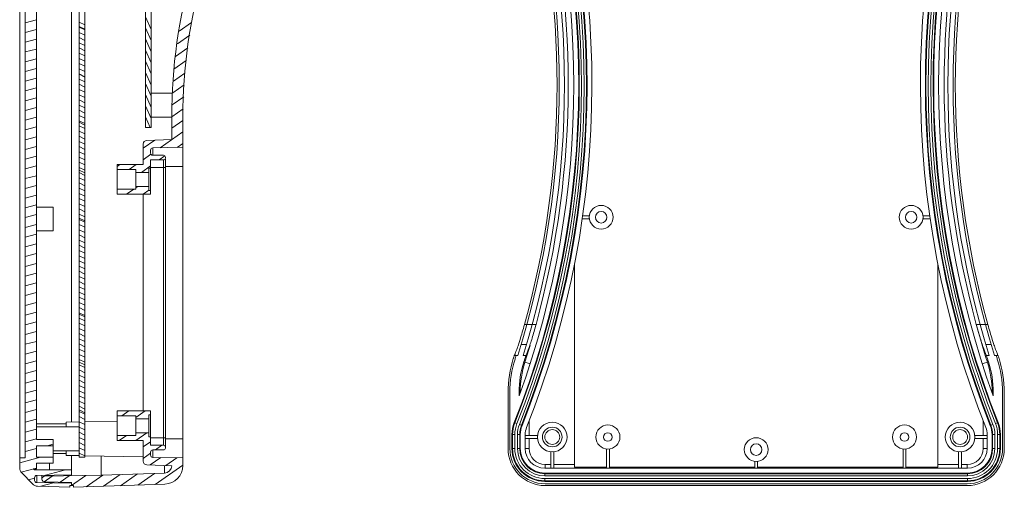
# Model space of a CAD drawing. Extents: x -1339 to 1164, y -354 to 1373.
# Drawn here: x -334 to -69, y 880 to 1006 of the extents above; entities that cross this region are included whole.
import ezdxf

# ---------------------------------------------------------------- set-up
doc = ezdxf.new("R2010")
doc.units = 0
doc.header["$LTSCALE"] = 1.21
doc.header["$MEASUREMENT"] = 0
doc.layers.get('0').update_dxf_attribs({"linetype": 'CONTINUOUS', "lineweight": 13})

msp = doc.modelspace()

# ---------------------------------------------------------------- linework, layer by layer
at = {"color": 7, "linetype": 'Continuous'}
for p, q in [((-334.068, 884.855), (-334.068, 1140.491)), ((-332.568, 887.558), (-332.568, 1137.788)), ((-329.569, 892.451), (-329.569, 1132.901)), ((-318.068, 1127.51), (-318.068, 887.673)), ((-316.468, 1127.51), (-316.468, 887.673)), ((-298.568, 1127.814), (-298.568, 976.673)), ((-300.168, 976.673), (-300.168, 1124.673)), ((-320.068, 897.173), (-320.068, 1008.173)), ((-292.928, 985.923), (-298.568, 985.923)), ((-293.068, 979.423), (-298.568, 979.423)), ((-293.068, 979.558), (-293.068, 973.442)), ((-290.068, 979.558), (-290.068, 885.434)), ((-298.568, 976.673), (-300.168, 976.673)), ((-300.768, 966.673), (-300.768, 972.207)), ((-293.068, 973.442), (-299.803, 973.206)), ((-298.768, 970.583), (-298.768, 969.773)), ((-298.179, 971.183), (-290.068, 971.325)), ((-298.179, 969.173), (-298.179, 971.183)), ((-307.768, 966.673), (-307.768, 958.673)), ((-307.768, 966.673), (-300.768, 966.673)), ((-298.768, 967.923), (-295.268, 967.923)), ((-298.768, 967.923), (-298.768, 958.673)), ((-298.168, 969.173), (-295.268, 969.173)), ((-295.268, 890.923), (-295.268, 967.923)), ((-294.768, 968.673), (-294.768, 968.423)), ((-294.768, 890.509), (-294.768, 968.086)), ((-307.768, 965.323), (-302.768, 965.323)), ((-302.768, 960.023), (-302.768, 965.323)), ((-302.768, 964.573), (-299.268, 964.573)), ((-299.268, 959.673), (-299.268, 965.673)), ((-299.268, 965.673), (-298.768, 965.673)), ((-298.768, 965.923), (-294.768, 965.923)), ((-294.768, 966.173), (-290.068, 966.173)), ((-307.768, 960.023), (-302.768, 960.023)), ((-307.768, 958.673), (-298.768, 958.673)), ((-302.768, 960.773), (-299.268, 960.773)), ((-300.768, 958.673), (-300.768, 900.173)), ((-299.268, 959.673), (-298.768, 959.673)), ((-329.569, 955.176), (-325.069, 955.176)), ((-325.069, 948.776), (-325.069, 955.176)), ((-182.338, 952.051), (-180.405, 952.051)), ((-180.405, 952.851), (-182.223, 952.851)), ((-88.638, 952.851), (-90.456, 952.851)), ((-90.456, 952.051), (-88.524, 952.051)), ((-329.569, 948.776), (-325.069, 948.776)), ((-184.431, 885.036), (-184.431, 939.789)), ((-86.431, 939.789), (-86.431, 885.036)), ((-197.906, 923.525), (-194.793, 923.525)), ((-76.068, 923.525), (-72.955, 923.525)), ((-197.362, 918.154), (-198.824, 918.154)), ((-72.037, 918.154), (-73.499, 918.154)), ((-200.667, 915.169), (-200.161, 915.169)), ((-199.747, 915.154), (-200.166, 915.154)), ((-197.544, 915.154), (-198.279, 915.154)), ((-73.317, 915.154), (-72.582, 915.154)), ((-71.115, 915.154), (-70.695, 915.154)), ((-70.7, 915.169), (-70.194, 915.169)), ((-196.411, 912.904), (-198.086, 913.439)), ((-72.776, 913.439), (-74.45, 912.904)), ((-202.353, 890.036), (-202.353, 905.215)), ((-201.871, 890.036), (-201.871, 905.215)), ((-199.369, 905.215), (-199.065, 905.215)), ((-199.369, 904.247), (-199.369, 905.215)), ((-71.796, 905.215), (-71.492, 905.215)), ((-71.492, 904.247), (-71.492, 905.215)), ((-68.991, 905.215), (-68.991, 890.036)), ((-68.508, 890.036), (-68.508, 905.215)), ((-307.768, 900.173), (-298.768, 900.173)), ((-307.768, 900.173), (-307.768, 892.173)), ((-307.768, 898.823), (-302.768, 898.823)), ((-302.768, 893.523), (-302.768, 898.823)), ((-302.768, 898.073), (-299.268, 898.073)), ((-299.268, 899.173), (-298.768, 899.173)), ((-299.268, 893.173), (-299.268, 899.173)), ((-298.768, 900.173), (-298.768, 890.923)), ((-321.568, 896.673), (-329.568, 896.673)), ((-329.568, 895.923), (-318.068, 895.923)), ((-318.068, 897.208), (-321.568, 897.147)), ((-321.568, 895.923), (-321.568, 897.145)), ((-307.768, 897.387), (-316.468, 897.236)), ((-200.671, 897.074), (-199.96, 896.793)), ((-199.29, 896.528), (-198.579, 896.246)), ((-196.67, 897.489), (-196.67, 893.551)), ((-74.192, 893.551), (-74.192, 897.489)), ((-72.282, 896.246), (-71.571, 896.528)), ((-70.901, 896.793), (-70.191, 897.074)), ((-329.569, 892.451), (-325.069, 892.451)), ((-325.069, 892.451), (-325.069, 886.076)), ((-307.768, 893.523), (-302.768, 893.523)), ((-302.768, 894.273), (-299.268, 894.273)), ((-299.268, 893.173), (-298.768, 893.173)), ((-298.768, 892.923), (-294.768, 892.923)), ((-294.768, 892.673), (-290.068, 892.673)), ((-201.293, 893.808), (-200.529, 893.808)), ((-201.293, 893.808), (-201.293, 890.036)), ((-201.129, 890.036), (-201.129, 893.808)), ((-200.529, 890.036), (-200.529, 893.808)), ((-199.808, 893.808), (-199.044, 893.808)), ((-199.808, 893.808), (-199.808, 890.036)), ((-199.208, 893.808), (-199.208, 890.036)), ((-199.044, 890.036), (-199.044, 893.808)), ((-197.719, 890.036), (-197.719, 893.808)), ((-194.411, 893.551), (-197.719, 893.551)), ((-197.719, 892.751), (-194.411, 892.751)), ((-196.67, 892.751), (-196.67, 890.036)), ((-73.142, 893.551), (-76.451, 893.551)), ((-76.451, 892.751), (-73.142, 892.751)), ((-74.192, 890.036), (-74.192, 892.751)), ((-73.142, 893.808), (-73.142, 890.036)), ((-71.817, 893.808), (-71.053, 893.808)), ((-71.817, 893.808), (-71.817, 890.036)), ((-71.653, 890.036), (-71.653, 893.808)), ((-71.053, 890.036), (-71.053, 893.808)), ((-70.332, 893.808), (-69.568, 893.808)), ((-70.332, 893.808), (-70.332, 890.036)), ((-69.732, 893.808), (-69.732, 890.036)), ((-69.568, 890.036), (-69.568, 893.808)), ((-329.569, 890.813), (-329.569, 887.713)), ((-325.069, 890.813), (-329.569, 890.813)), ((-307.768, 892.173), (-300.768, 892.173)), ((-300.768, 886.638), (-300.768, 892.173)), ((-298.768, 890.923), (-295.268, 890.923)), ((-298.179, 887.662), (-298.179, 889.673)), ((-298.168, 889.673), (-295.268, 889.673)), ((-294.768, 890.423), (-294.768, 890.173)), ((-201.293, 890.036), (-200.529, 890.036)), ((-199.808, 890.036), (-199.044, 890.036)), ((-197.719, 890.036), (-196.67, 890.036)), ((-175.831, 889.925), (-175.831, 884.738)), ((-175.031, 884.738), (-175.031, 889.925)), ((-95.831, 889.925), (-95.831, 884.738)), ((-95.031, 884.738), (-95.031, 889.925)), ((-73.142, 890.036), (-74.192, 890.036)), ((-71.817, 890.036), (-71.053, 890.036)), ((-70.332, 890.036), (-69.568, 890.036)), ((-332.568, 887.558), (-334.068, 887.558)), ((-325.069, 887.713), (-329.569, 887.713)), ((-325.069, 889.423), (-318.068, 889.423)), ((-321.568, 888.673), (-325.069, 888.673)), ((-321.568, 888.201), (-321.568, 889.423)), ((-318.06, 888.138), (-321.568, 888.199)), ((-320.068, 888.173), (-320.068, 882.934)), ((-318.068, 887.673), (-316.468, 887.673)), ((-300.768, 887.836), (-316.461, 888.11)), ((-312.073, 888.033), (-312.073, 882.839)), ((-298.768, 889.073), (-298.768, 888.262)), ((-298.179, 887.662), (-290.068, 887.521)), ((-190.831, 889.171), (-190.831, 884.738)), ((-190.031, 884.738), (-190.031, 889.171)), ((-80.831, 889.171), (-80.831, 884.738)), ((-80.031, 884.738), (-80.031, 889.171)), ((-329.568, 884.558), (-330.391, 884.558)), ((-330.391, 884.558), (-330.103, 884.26)), ((-329.569, 884.558), (-329.569, 886.076)), ((-329.569, 886.076), (-325.069, 886.076)), ((-326.069, 886.076), (-326.069, 884.259)), ((-293.068, 885.404), (-299.803, 885.639)), ((-294.998, 885.471), (-294.998, 883.435)), ((-78.441, 884.738), (-192.421, 884.738)), ((-192.371, 885.737), (-190.831, 885.737)), ((-192.371, 884.738), (-192.371, 885.737)), ((-190.031, 885.737), (-184.431, 885.737)), ((-175.831, 885.036), (-184.431, 885.036)), ((-135.831, 885.036), (-175.031, 885.036)), ((-135.831, 886.576), (-135.831, 884.738)), ((-135.031, 884.738), (-135.031, 886.576)), ((-95.831, 885.036), (-135.031, 885.036)), ((-86.431, 885.036), (-95.031, 885.036)), ((-86.431, 885.737), (-80.831, 885.737)), ((-80.031, 885.737), (-78.491, 885.737)), ((-78.491, 885.737), (-78.491, 884.738)), ((-333.507, 883.465), (-330.632, 880.488)), ((-330.103, 884.26), (-320.068, 884.26)), ((-330.068, 882.17), (-330.068, 881.449)), ((-329.479, 882.77), (-320.068, 882.934)), ((-329.479, 880.849), (-329.479, 882.749)), ((-328.068, 882.795), (-328.068, 881.81)), ((-327.318, 882.573), (-312.073, 882.839)), ((-327.318, 882.808), (-327.318, 882.573)), ((-294.998, 883.435), (-312.073, 882.839)), ((-78.441, 883.412), (-192.421, 883.412)), ((-192.421, 882.648), (-192.421, 883.412)), ((-192.421, 883.248), (-78.441, 883.248)), ((-192.421, 882.648), (-78.441, 882.648)), ((-78.441, 881.927), (-192.421, 881.927)), ((-192.421, 881.163), (-192.421, 881.927)), ((-78.441, 882.648), (-78.441, 883.412)), ((-78.441, 881.163), (-78.441, 881.927)), ((-329.479, 880.849), (-320.068, 880.685)), ((-329.263, 879.879), (-320.568, 879.575)), ((-320.068, 880.92), (-327.318, 881.047)), ((-320.568, 880.058), (-319.568, 880.058)), ((-320.568, 880.058), (-320.568, 879.575)), ((-320.068, 880.92), (-320.068, 880.058)), ((-294.894, 880.437), (-319.568, 879.575)), ((-319.568, 879.575), (-319.568, 880.058)), ((-78.441, 881.327), (-192.421, 881.327)), ((-192.421, 881.163), (-78.441, 881.163)), ((-78.491, 880.536), (-192.371, 880.536)), ((-192.371, 880.053), (-78.491, 880.053))]:
    msp.add_line(p, q, dxfattribs=at)
at = {"color": 2, "linetype": 'Continuous'}
for p, q in [((-298.568, 1003.141), (-300.168, 1006.572)), ((-329.568, 1005.746), (-332.568, 1004.942)), ((-316.468, 1004.394), (-318.068, 1005.141)), ((-316.468, 1003.222), (-318.068, 1003.968)), ((-291.061, 1002.694), (-287.708, 1005.042)), ((-329.568, 1003.116), (-332.568, 1002.312)), ((-316.468, 1002.993), (-318.068, 1003.739)), ((-316.468, 1001.592), (-318.068, 1002.338)), ((-298.568, 1000.136), (-300.168, 1003.567)), ((-291.548, 999.253), (-288.192, 1001.603)), ((-329.568, 1000.487), (-332.568, 999.683)), ((-316.468, 1000.191), (-318.068, 1000.937)), ((-316.468, 998.789), (-318.068, 999.535)), ((-298.568, 997.131), (-300.168, 1000.562)), ((-329.568, 997.857), (-332.568, 997.053)), ((-316.468, 997.388), (-318.068, 998.134)), ((-316.468, 995.987), (-318.068, 996.733)), ((-298.568, 994.126), (-300.168, 997.557)), ((-292.034, 995.812), (-288.676, 998.163)), ((-329.568, 995.228), (-332.568, 994.424)), ((-316.468, 994.585), (-318.068, 995.332)), ((-316.468, 993.184), (-318.068, 993.93)), ((-298.568, 991.121), (-300.168, 994.552)), ((-292.466, 992.408), (-289.16, 994.723)), ((-329.568, 992.598), (-332.568, 991.794)), ((-316.468, 991.783), (-318.068, 992.529)), ((-316.468, 990.382), (-318.068, 991.128)), ((-316.468, 990.282), (-318.068, 991.028)), ((-298.568, 988.116), (-300.168, 991.547)), ((-292.617, 989.202), (-289.517, 991.372)), ((-329.568, 989.968), (-332.568, 989.164)), ((-316.468, 988.98), (-318.068, 989.726)), ((-316.468, 987.579), (-318.068, 988.325)), ((-298.568, 985.11), (-300.168, 988.542)), ((-292.767, 985.996), (-289.667, 988.167)), ((-329.568, 987.339), (-332.568, 986.535)), ((-316.468, 986.178), (-318.068, 986.924)), ((-316.468, 984.776), (-318.068, 985.523)), ((-298.568, 982.105), (-300.168, 985.537)), ((-329.568, 984.709), (-332.568, 983.905)), ((-316.468, 983.375), (-318.068, 984.121)), ((-316.468, 981.974), (-318.068, 982.72)), ((-292.917, 982.79), (-289.816, 984.962)), ((-329.568, 982.079), (-332.568, 981.276)), ((-316.468, 980.573), (-318.068, 981.319)), ((-316.468, 979.171), (-318.068, 979.917)), ((-298.568, 979.1), (-300.168, 982.532)), ((-293.067, 979.585), (-289.966, 981.756)), ((-329.568, 979.45), (-332.568, 978.646)), ((-316.468, 977.77), (-318.068, 978.516)), ((-316.468, 977.343), (-318.068, 978.089)), ((-298.838, 976.673), (-300.168, 979.526)), ((-293.068, 976.483), (-290.068, 978.584)), ((-329.568, 976.82), (-332.568, 976.016)), ((-316.468, 976.369), (-318.068, 977.115)), ((-316.468, 974.967), (-318.068, 975.713)), ((-296.158, 971.218), (-290.068, 975.483)), ((-329.568, 974.191), (-332.568, 973.387)), ((-316.468, 973.566), (-318.068, 974.312)), ((-316.468, 972.165), (-318.068, 972.911)), ((-300.768, 971.091), (-297.64, 973.282)), ((-291.617, 971.298), (-290.068, 972.382)), ((-329.568, 971.561), (-332.568, 970.757)), ((-316.468, 970.764), (-318.068, 971.51)), ((-316.468, 969.362), (-318.068, 970.108)), ((-300.768, 967.991), (-298.668, 969.461)), ((-329.568, 968.931), (-332.568, 968.128)), ((-316.468, 967.961), (-318.068, 968.707)), ((-316.468, 966.56), (-318.068, 967.306)), ((-307.768, 966.19), (-307.079, 966.673)), ((-304.578, 965.323), (-302.65, 966.673)), ((-296.437, 967.923), (-294.907, 968.994)), ((-329.568, 966.302), (-332.568, 965.498)), ((-316.468, 965.158), (-318.068, 965.904)), ((-316.468, 964.403), (-318.068, 965.149)), ((-316.468, 963.757), (-318.068, 964.503)), ((-301.221, 964.573), (-298.768, 966.29)), ((-329.568, 963.672), (-332.568, 962.868)), ((-316.468, 962.356), (-318.068, 963.102)), ((-316.468, 960.954), (-318.068, 961.701)), ((-329.568, 961.043), (-332.568, 960.239)), ((-316.468, 959.553), (-318.068, 960.299)), ((-316.468, 958.152), (-318.068, 958.898)), ((-307.768, 959.988), (-307.719, 960.023)), ((-305.219, 958.673), (-303.291, 960.023)), ((-302.768, 960.389), (-302.22, 960.773)), ((-300.79, 958.673), (-299.268, 959.739)), ((-329.568, 958.413), (-332.568, 957.609)), ((-316.468, 956.751), (-318.068, 957.497)), ((-316.468, 955.349), (-318.068, 956.095)), ((-329.568, 955.783), (-332.568, 954.98)), ((-316.468, 953.948), (-318.068, 954.694)), ((-329.568, 953.154), (-332.568, 952.35)), ((-316.468, 952.547), (-318.068, 953.293)), ((-316.468, 951.464), (-318.068, 952.21)), ((-316.468, 951.145), (-318.068, 951.892)), ((-329.568, 950.524), (-332.568, 949.72)), ((-316.468, 949.744), (-318.068, 950.49)), ((-316.468, 948.343), (-318.068, 949.089)), ((-329.568, 947.895), (-332.568, 947.091)), ((-316.468, 946.942), (-318.068, 947.688)), ((-316.468, 945.54), (-318.068, 946.286)), ((-329.568, 945.265), (-332.568, 944.461)), ((-316.468, 944.139), (-318.068, 944.885)), ((-316.468, 942.738), (-318.068, 943.484)), ((-329.568, 942.635), (-332.568, 941.832)), ((-316.468, 941.336), (-318.068, 942.083)), ((-316.468, 939.935), (-318.068, 940.681)), ((-329.568, 940.006), (-332.568, 939.202)), ((-316.468, 938.534), (-318.068, 939.28)), ((-316.468, 938.524), (-318.068, 939.27)), ((-316.468, 937.133), (-318.068, 937.879)), ((-329.568, 937.376), (-332.568, 936.572)), ((-316.468, 935.731), (-318.068, 936.477)), ((-316.468, 934.33), (-318.068, 935.076)), ((-329.568, 934.747), (-332.568, 933.943)), ((-329.568, 932.117), (-332.568, 931.313)), ((-316.468, 932.929), (-318.068, 933.675)), ((-316.468, 931.527), (-318.068, 932.273)), ((-329.568, 929.487), (-332.568, 928.684)), ((-316.468, 930.126), (-318.068, 930.872)), ((-316.468, 928.725), (-318.068, 929.471)), ((-329.568, 926.858), (-332.568, 926.054)), ((-316.468, 927.324), (-318.068, 928.07)), ((-329.568, 924.228), (-332.568, 923.424)), ((-316.468, 925.922), (-318.068, 926.668)), ((-316.468, 925.585), (-318.068, 926.331)), ((-316.468, 924.521), (-318.068, 925.267)), ((-329.568, 921.599), (-332.568, 920.795)), ((-316.468, 923.12), (-318.068, 923.866)), ((-316.468, 921.718), (-318.068, 922.464)), ((-329.568, 918.969), (-332.568, 918.165)), ((-316.468, 920.317), (-318.068, 921.063)), ((-316.468, 918.916), (-318.068, 919.662)), ((-329.568, 916.339), (-332.568, 915.536)), ((-316.468, 917.514), (-318.068, 918.261)), ((-316.468, 916.113), (-318.068, 916.859)), ((-329.568, 913.71), (-332.568, 912.906)), ((-316.468, 914.712), (-318.068, 915.458)), ((-316.468, 913.311), (-318.068, 914.057)), ((-329.568, 911.08), (-332.568, 910.276)), ((-316.468, 912.645), (-318.068, 913.391)), ((-316.468, 911.909), (-318.068, 912.655)), ((-316.468, 910.508), (-318.068, 911.254)), ((-329.568, 908.451), (-332.568, 907.647)), ((-316.468, 909.107), (-318.068, 909.853)), ((-316.468, 907.705), (-318.068, 908.452)), ((-329.568, 905.821), (-332.568, 905.017)), ((-316.468, 906.304), (-318.068, 907.05)), ((-316.468, 904.903), (-318.068, 905.649)), ((-329.568, 903.191), (-332.568, 902.388)), ((-316.468, 903.502), (-318.068, 904.248)), ((-329.568, 900.562), (-332.568, 899.758)), ((-316.468, 902.1), (-318.068, 902.846)), ((-316.468, 900.699), (-318.068, 901.445)), ((-316.468, 899.705), (-318.068, 900.452)), ((-329.568, 897.932), (-332.568, 897.128)), ((-316.468, 899.298), (-318.068, 900.044)), ((-316.468, 897.896), (-318.068, 898.643)), ((-306.555, 898.823), (-304.627, 900.173)), ((-302.768, 898.373), (-300.198, 900.173)), ((-329.568, 895.303), (-332.568, 894.499)), ((-316.468, 896.495), (-318.068, 897.241)), ((-316.468, 895.094), (-318.068, 895.84)), ((-329.568, 892.673), (-332.568, 891.869)), ((-316.468, 893.693), (-318.068, 894.439)), ((-316.468, 892.291), (-318.068, 893.037)), ((-307.195, 892.173), (-305.267, 893.523)), ((-302.767, 892.173), (-299.768, 894.273)), ((-329.569, 890.043), (-332.568, 889.24)), ((-325.069, 891.249), (-326.694, 890.813)), ((-316.468, 890.89), (-318.068, 891.636)), ((-316.468, 889.489), (-318.068, 890.235)), ((-300.768, 890.471), (-298.768, 891.872)), ((-297.48, 889.673), (-295.695, 890.923)), ((-328.45, 887.713), (-334.068, 886.208)), ((-316.468, 888.087), (-318.068, 888.833)), ((-300.768, 887.371), (-298.768, 888.771)), ((-298.86, 885.606), (-295.978, 887.624)), ((-294.642, 885.459), (-291.657, 887.549)), ((-329.568, 884.784), (-333.67, 883.685)), ((-297.516, 880.345), (-290.068, 885.56)), ((-330.068, 882.021), (-331.692, 881.586)), ((-327.463, 881.082), (-325.283, 882.608)), ((-321.712, 884.26), (-327.118, 882.811)), ((-323.188, 880.974), (-320.741, 882.687)), ((-320.068, 880.058), (-316.2, 882.767)), ((-316.16, 879.694), (-311.647, 882.854)), ((-311.499, 879.857), (-306.987, 883.016)), ((-306.838, 880.02), (-302.326, 883.179)), ((-302.177, 880.183), (-297.665, 883.342)), ((-324.923, 880.77), (-328.365, 879.847))]:
    msp.add_line(p, q, dxfattribs=at)
at = {"color": 7, "linetype": 'Continuous'}
for centre, radius in [((-177.231, 952.451), 3.2), ((-177.231, 952.451), 1.55), ((-93.631, 952.451), 3.2), ((-93.631, 952.451), 1.55), ((-190.431, 893.151), 4), ((-190.431, 893.151), 2.65), ((-190.431, 893.151), 2), ((-175.431, 893.151), 3.25), ((-95.431, 893.151), 3.25), ((-80.431, 893.151), 4), ((-80.431, 893.151), 2.65), ((-80.431, 893.151), 2), ((-175.431, 893.151), 1.15), ((-135.431, 889.751), 3.2), ((-95.431, 893.151), 1.15), ((-135.431, 889.751), 1.55)]:
    msp.add_circle(centre, radius, dxfattribs=at)
for centre, radius, start, end in [((-430.797, 988.151), 247.493, 338.40793, 21.46534), ((-430.797, 988.151), 247.658, 338.40793, 21.46534), ((-430.797, 988.151), 248.258, 338.40793, 21.46534), ((-430.797, 988.151), 248.978, 338.40793, 21.46534), ((-430.797, 988.151), 249.578, 338.40793, 21.46534), ((-430.797, 988.151), 249.743, 338.40793, 21.46534), ((-430.797, 988.151), 251.068, 338.40793, 21.46534), ((159.936, 988.151), 251.068, 158.53466, 201.59207), ((159.936, 988.151), 249.743, 158.53466, 201.59207), ((159.936, 988.151), 249.578, 158.53466, 201.59207), ((159.936, 988.151), 248.978, 158.53466, 201.59207), ((159.936, 988.151), 248.258, 158.53466, 201.59207), ((159.936, 988.151), 247.658, 158.53466, 201.59207), ((159.936, 988.151), 247.493, 158.53466, 201.59207), ((-430.797, 988.151), 246.168, 340.07209, 19.92791), ((159.936, 988.151), 246.168, 160.07209, 199.92791), ((-431.679, 988.151), 243.149, 342.52949, 17.47051), ((-431.679, 988.151), 244.549, 342.6327, 17.3673), ((160.818, 988.151), 244.549, 162.6327, 197.3673), ((160.818, 988.151), 243.149, 162.52949, 197.47051), ((-431.679, 988.151), 242.541, 344.54682, 15.45318), ((-431.679, 988.151), 245.543, 344.74036, 15.25964), ((160.818, 988.151), 245.543, 164.74036, 195.25964), ((160.818, 988.151), 242.541, 164.54682, 195.45318), ((-150.068, 979.558), 143, 163.9112, 180), ((-150.068, 979.558), 140, 163.9112, 180), ((-299.768, 972.207), 1, 92, 180), ((-298.168, 970.583), 0.6, 91, 180), ((-298.168, 969.773), 0.6, 180, 270), ((-295.268, 968.673), 0.5, 0, 90), ((-295.268, 968.423), 0.5, 270, 0), ((160.818, 988.151), 245.554, 195.32273, 197.73606), ((-431.679, 988.151), 245.554, 342.26394, 343.37325), ((-172.371, 905.215), 29.983, 162.26394, 180), ((-172.371, 905.215), 29.5, 162.26394, 180), ((-431.679, 988.151), 242.266, 342.26394, 342.46756), ((-431.679, 988.151), 242.749, 342.26394, 342.49977), ((-431.679, 988.151), 245.251, 342.26394, 342.68397), ((160.818, 988.151), 245.251, 197.31603, 197.73606), ((160.818, 988.151), 242.749, 197.50023, 197.73606), ((-98.491, 905.215), 29.5, 0, 17.73606), ((160.818, 988.151), 242.266, 197.53244, 197.73606), ((-98.491, 905.215), 29.983, 0, 17.73606), ((-172.371, 905.215), 26.998, 162.26394, 180), ((-172.371, 905.215), 26.695, 162.26394, 180), ((-98.491, 905.215), 26.695, 0, 17.73606), ((-98.491, 905.215), 26.998, 0, 17.73606), ((-192.419, 893.808), 8.875, 158.40793, 180), ((-192.419, 893.808), 8.71, 158.40793, 180), ((-192.419, 893.808), 8.11, 158.40793, 180), ((-192.419, 893.808), 7.39, 158.40793, 180), ((-192.419, 893.808), 6.79, 158.40793, 180), ((-192.419, 893.808), 6.625, 158.40793, 180), ((-192.419, 893.808), 5.3, 158.40793, 180), ((-78.442, 893.808), 5.3, 0, 21.59207), ((-78.442, 893.808), 6.625, 0, 21.59207), ((-78.442, 893.808), 6.79, 0, 21.59207), ((-78.442, 893.808), 7.39, 0, 21.59207), ((-78.442, 893.808), 8.11, 0, 21.59207), ((-78.442, 893.808), 8.71, 0, 21.59207), ((-78.442, 893.808), 8.875, 0, 21.59207), ((-298.168, 889.073), 0.6, 90, 180), ((-295.268, 890.423), 0.5, 0, 90), ((-295.268, 890.173), 0.5, 270, 0), ((-192.371, 890.036), 9.983, 180, 270), ((-192.371, 890.036), 9.5, 180, 270), ((-192.421, 890.036), 8.873, 180, 270), ((-192.421, 890.036), 8.708, 180, 270), ((-192.421, 890.036), 8.109, 180, 270), ((-192.421, 890.036), 7.388, 180, 270), ((-192.421, 890.036), 6.788, 180, 270), ((-192.421, 890.036), 6.624, 180, 270), ((-192.421, 890.036), 5.298, 180, 270), ((-192.371, 890.036), 4.299, 180, 270), ((-78.491, 890.036), 9.5, 270, 0), ((-78.491, 890.036), 9.983, 270, 0), ((-78.491, 890.036), 4.299, 270, 0), ((-78.441, 890.036), 5.298, 270, 0), ((-78.441, 890.036), 8.708, 270, 0), ((-78.441, 890.036), 8.109, 270, 0), ((-78.441, 890.036), 6.788, 270, 0), ((-78.441, 890.036), 7.388, 270, 0), ((-78.441, 890.036), 6.624, 270, 0), ((-78.441, 890.036), 8.873, 270, 0), ((-298.168, 888.262), 0.6, 180, 269), ((-332.068, 884.855), 2, 180, 224), ((-299.768, 886.638), 1, 180, 268), ((-295.068, 885.434), 2, 272, 359.14199), ((-295.068, 885.434), 5, 272, 0), ((-329.468, 882.17), 0.6, 91, 180), ((-327.305, 881.81), 0.763, 91, 269), ((-329.193, 881.878), 2, 224, 268), ((-329.468, 881.449), 0.6, 180, 269)]:
    msp.add_arc(centre, radius, start, end, dxfattribs=at)
for points, start_tangent, end_tangent in [([(-199.462, 918.362), (-199.11, 919.451), (-198.507, 921.424), (-197.906, 923.525)], (0.3125132, 0.9499134), (0.2664509, 0.9638485)), ([(-194.793, 923.525), (-195.322, 921.645), (-195.858, 919.85), (-196.362, 918.256), (-196.812, 916.924), (-197.169, 915.946), (-197.418, 915.349), (-197.544, 915.154)], (-0.2631935, -0.9647431), (-1, 0)), ([(-73.317, 915.154), (-73.443, 915.349), (-73.692, 915.945), (-74.049, 916.923), (-74.499, 918.256), (-75.003, 919.85), (-75.539, 921.645), (-76.068, 923.525)], (-1, 0), (-0.2631935, 0.9647431)), ([(-72.955, 923.525), (-72.354, 921.424), (-71.751, 919.451), (-71.399, 918.362)], (0.2664509, -0.9638485), (0.3125121, -0.9499138)), ([(-200.544, 915.367), (-200.477, 915.54), (-200.135, 916.411), (-199.667, 917.742), (-199.462, 918.362)], (0.4044756, 0.9145488), (0.3125132, 0.9499134)), ([(-71.399, 918.362), (-71.194, 917.743), (-70.726, 916.412), (-70.384, 915.54), (-70.317, 915.367)], (0.3125121, -0.9499138), (0.4045052, -0.9145357)), ([(-200.667, 915.169), (-200.551, 915.352)], (0.6769633, 0.7360168), (0.4163827, 0.9091894)), ([(-200.551, 915.352), (-200.544, 915.367)], (0.4163828, 0.9091894), (0.4044757, 0.9145487)), ([(-70.317, 915.367), (-70.31, 915.352)], (0.4045053, -0.9145357), (0.4164146, -0.9091748))]:
    msp.add_spline(points, degree=3, dxfattribs=dict(at, start_tangent=start_tangent, end_tangent=end_tangent))
msp.add_open_spline([(-330.11, 884.555), (-330.104, 884.517), (-330.097, 884.478), (-330.091, 884.44)], degree=3, dxfattribs=at)

doc.saveas('drawing.dxf')
